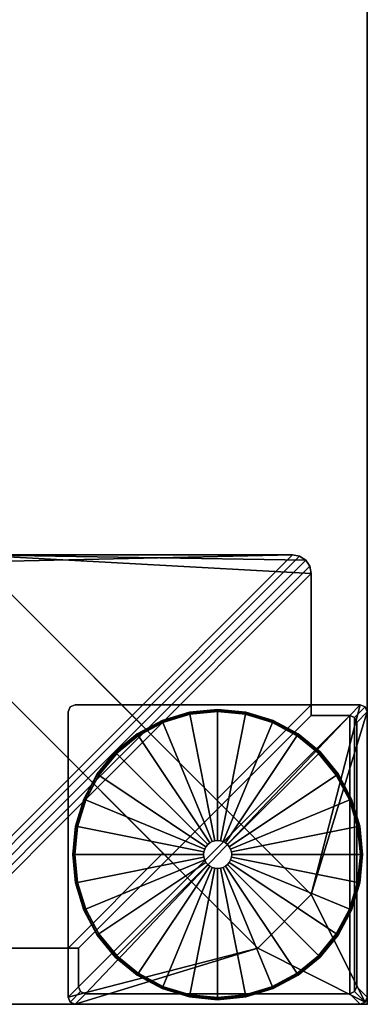
# Model space of a CAD drawing. Units: inches. Extents: x 384 to 600, y 535 to 688.
# Drawn here: x 543 to 548, y 586 to 599 of the extents above; entities that cross this region are included whole.
import ezdxf

# ---------------------------------------------------------------- set-up
doc = ezdxf.new("R2010")
doc.units = ezdxf.units.IN
doc.header["$MEASUREMENT"] = 0
for name, color, linetype in [('A-FURN', 7, 'Continuous'), ('AFUFU-2D-TB-TX', 7, 'Continuous'), ('AFUFU-3D-GL', 7, 'Continuous'), ('AFUFU-3D-LG', 2, 'Continuous'), ('AFUFU-3D-LG-RV', 7, 'Continuous'), ('AFUFU-3D-TB', 3, 'Continuous'), ('AFUFU-3D-TB-ED', 2, 'Continuous')]:
    doc.layers.add(name, color=color, linetype=linetype)
doc.styles.get("Standard").update_dxf_attribs({"font": 'arial.ttf'})

# ---------------------------------------------------------------- blocks, each defined once
blk = doc.blocks.new('TT496482')
at = {"layer": 'AFUFU-3D-TB'}
blk.add_point((96, -48), dxfattribs=at)
at = {"layer": 'AFUFU-3D-GL'}
mesh = blk.add_polyface(dxfattribs=at)
corners = [(93.813, -46, 0.756), (93.816, -45.963, 0.756), (93.816, -45.963, 0.381), (93.813, -46, 0.381), (92.126, -45.627, 0.221), (92.09, -46, 0.221), (92.107, -45.624, 0.212), (92.07, -46, 0.212), (92.1, -45.622, 0.191), (92.063, -46, 0.191), (92.1, -45.622, 0.03), (92.063, -46, 0.03), (92.108, -45.624, 0.009), (92.071, -46, 0.009), (92.129, -45.628), (92.093, -46), (93.827, -45.928, 0.756), (93.827, -45.928, 0.381), (92.235, -45.269, 0.221), (92.217, -45.262, 0.212), (92.21, -45.259, 0.191), (92.21, -45.259, 0.03), (92.218, -45.262, 0.009), (92.238, -45.27), (93.844, -45.896, 0.756), (93.844, -45.896, 0.381), (92.412, -44.939, 0.221), (92.396, -44.928, 0.212), (92.389, -44.924, 0.191), (92.389, -44.924, 0.03), (92.396, -44.928, 0.009), (92.414, -44.94), (93.867, -45.867, 0.756), (93.867, -45.867, 0.381), (92.649, -44.649, 0.221), (92.636, -44.636, 0.212), (92.63, -44.63, 0.191), (92.63, -44.63, 0.03), (92.636, -44.636, 0.009), (92.651, -44.651), (93.896, -45.844, 0.756), (93.896, -45.844, 0.381), (92.939, -44.412, 0.221), (92.928, -44.396, 0.212), (92.924, -44.389, 0.191), (92.924, -44.389, 0.03), (92.928, -44.396, 0.009), (92.94, -44.414), (93.928, -45.827, 0.756), (93.928, -45.827, 0.381), (93.269, -44.235, 0.221), (93.262, -44.217, 0.212), (93.259, -44.21, 0.191), (93.259, -44.21, 0.03), (93.262, -44.218, 0.009), (93.27, -44.238), (93.963, -45.816, 0.756), (93.963, -45.816, 0.381), (93.627, -44.126, 0.221), (93.624, -44.107, 0.212), (93.622, -44.1, 0.191), (93.622, -44.1, 0.03), (93.624, -44.108, 0.009), (93.628, -44.129), (94, -45.813, 0.756), (94, -45.813, 0.381), (94, -44.09, 0.221), (94, -44.07, 0.212), (94, -44.063, 0.191), (94, -44.063, 0.03), (94, -44.071, 0.009), (94, -44.093), (94.037, -45.816, 0.756), (94.037, -45.816, 0.381), (94.373, -44.126, 0.221), (94.376, -44.107, 0.212), (94.378, -44.1, 0.191), (94.378, -44.1, 0.03), (94.376, -44.108, 0.009), (94.372, -44.129), (94.072, -45.827, 0.756), (94.072, -45.827, 0.381), (94.731, -44.235, 0.221), (94.738, -44.217, 0.212), (94.741, -44.21, 0.191), (94.741, -44.21, 0.03), (94.738, -44.218, 0.009), (94.73, -44.238), (94.104, -45.844, 0.756), (94.104, -45.844, 0.381), (95.061, -44.412, 0.221), (95.072, -44.396, 0.212), (95.076, -44.389, 0.191), (95.076, -44.389, 0.03), (95.072, -44.396, 0.009), (95.06, -44.414), (94.133, -45.867, 0.756), (94.133, -45.867, 0.381), (95.351, -44.649, 0.221), (95.364, -44.636, 0.212), (95.37, -44.63, 0.191), (95.37, -44.63, 0.03), (95.364, -44.636, 0.009), (95.349, -44.651), (94.156, -45.896, 0.756), (94.156, -45.896, 0.381), (95.588, -44.939, 0.221), (95.604, -44.928, 0.212), (95.611, -44.924, 0.191), (95.611, -44.924, 0.03), (95.604, -44.928, 0.009), (95.586, -44.94), (94.173, -45.928, 0.756), (94.173, -45.928, 0.381), (95.765, -45.269, 0.221), (95.783, -45.262, 0.212), (95.79, -45.259, 0.191), (95.79, -45.259, 0.03), (95.782, -45.262, 0.009), (95.762, -45.27), (94.184, -45.963, 0.756), (94.184, -45.963, 0.381), (95.874, -45.627, 0.221), (95.893, -45.624, 0.212), (95.9, -45.622, 0.191), (95.9, -45.622, 0.03), (95.892, -45.624, 0.009), (95.871, -45.628), (94.188, -46, 0.756), (94.188, -46, 0.381), (95.91, -46, 0.221), (95.93, -46, 0.212), (95.938, -46, 0.191), (95.938, -46, 0.03), (95.929, -46, 0.009), (95.908, -46), (94.184, -46.037, 0.756), (94.184, -46.037, 0.381), (95.874, -46.373, 0.221), (95.893, -46.376, 0.212), (95.9, -46.378, 0.191), (95.9, -46.378, 0.03), (95.892, -46.376, 0.009), (95.871, -46.372), (94.173, -46.072, 0.756), (94.173, -46.072, 0.381), (95.765, -46.731, 0.221), (95.783, -46.738, 0.212), (95.79, -46.741, 0.191), (95.79, -46.741, 0.03), (95.782, -46.738, 0.009), (95.762, -46.73), (94.156, -46.104, 0.756), (94.156, -46.104, 0.381), (95.588, -47.061, 0.221), (95.604, -47.072, 0.212), (95.611, -47.076, 0.191), (95.611, -47.076, 0.03), (95.604, -47.072, 0.009), (95.586, -47.06), (94.133, -46.133, 0.756), (94.133, -46.133, 0.381), (95.351, -47.351, 0.221), (95.364, -47.364, 0.212), (95.37, -47.37, 0.191), (95.37, -47.37, 0.03), (95.364, -47.364, 0.009), (95.349, -47.349), (94.104, -46.156, 0.756), (94.104, -46.156, 0.381), (95.061, -47.588, 0.221), (95.072, -47.604, 0.212), (95.076, -47.611, 0.191), (95.076, -47.611, 0.03), (95.072, -47.604, 0.009), (95.06, -47.586), (94.072, -46.173, 0.756), (94.072, -46.173, 0.381), (94.731, -47.765, 0.221), (94.738, -47.783, 0.212), (94.741, -47.79, 0.191), (94.741, -47.79, 0.03), (94.738, -47.782, 0.009), (94.73, -47.762), (94.037, -46.184, 0.756), (94.037, -46.184, 0.381), (94.373, -47.874, 0.221), (94.376, -47.893, 0.212), (94.378, -47.9, 0.191), (94.378, -47.9, 0.03), (94.376, -47.892, 0.009), (94.372, -47.871), (94, -46.188, 0.756), (94, -46.188, 0.381), (94, -47.91, 0.221), (94, -47.93, 0.212), (94, -47.938, 0.191), (94, -47.938, 0.03), (94, -47.929, 0.009), (94, -47.908), (93.963, -46.184, 0.756), (93.963, -46.184, 0.381), (93.627, -47.874, 0.221), (93.624, -47.893, 0.212), (93.622, -47.9, 0.191), (93.622, -47.9, 0.03), (93.624, -47.892, 0.009), (93.628, -47.871), (93.928, -46.173, 0.756), (93.928, -46.173, 0.381), (93.269, -47.765, 0.221), (93.262, -47.783, 0.212), (93.259, -47.79, 0.191), (93.259, -47.79, 0.03), (93.262, -47.782, 0.009), (93.27, -47.762), (93.896, -46.156, 0.756), (93.896, -46.156, 0.381), (92.939, -47.588, 0.221), (92.928, -47.604, 0.212), (92.924, -47.611, 0.191), (92.924, -47.611, 0.03), (92.928, -47.604, 0.009), (92.94, -47.586), (93.867, -46.133, 0.756), (93.867, -46.133, 0.381), (92.649, -47.351, 0.221), (92.636, -47.364, 0.212), (92.63, -47.37, 0.191), (92.63, -47.37, 0.03), (92.636, -47.364, 0.009), (92.651, -47.349), (93.844, -46.104, 0.756), (93.844, -46.104, 0.381), (92.412, -47.061, 0.221), (92.396, -47.072, 0.212), (92.389, -47.076, 0.191), (92.389, -47.076, 0.03), (92.396, -47.072, 0.009), (92.414, -47.06), (93.827, -46.072, 0.756), (93.827, -46.072, 0.381), (92.235, -46.731, 0.221), (92.217, -46.738, 0.212), (92.21, -46.741, 0.191), (92.21, -46.741, 0.03), (92.218, -46.738, 0.009), (92.238, -46.73), (93.816, -46.037, 0.756), (93.816, -46.037, 0.381), (92.126, -46.373, 0.221), (92.107, -46.376, 0.212), (92.1, -46.378, 0.191), (92.1, -46.378, 0.03), (92.108, -46.376, 0.009), (92.129, -46.372)]
mesh.append_faces([[corners[k] for k in face] for face in [(0, 1, 2, 3), (3, 2, 4, 5), (5, 4, 6, 7), (7, 6, 8, 9), (9, 8, 10, 11), (11, 10, 12, 13), (13, 12, 14, 15), (1, 16, 17, 2), (2, 17, 18, 4), (4, 18, 19, 6), (6, 19, 20, 8), (8, 20, 21, 10), (10, 21, 22, 12), (12, 22, 23, 14), (16, 24, 25, 17), (17, 25, 26, 18), (18, 26, 27, 19), (19, 27, 28, 20), (20, 28, 29, 21), (21, 29, 30, 22), (22, 30, 31, 23), (24, 32, 33, 25), (25, 33, 34, 26), (26, 34, 35, 27), (27, 35, 36, 28), (28, 36, 37, 29), (29, 37, 38, 30), (30, 38, 39, 31), (32, 40, 41, 33), (33, 41, 42, 34), (34, 42, 43, 35), (35, 43, 44, 36), (36, 44, 45, 37), (37, 45, 46, 38), (38, 46, 47, 39), (40, 48, 49, 41), (41, 49, 50, 42), (42, 50, 51, 43), (43, 51, 52, 44), (44, 52, 53, 45), (45, 53, 54, 46), (46, 54, 55, 47), (48, 56, 57, 49), (49, 57, 58, 50), (50, 58, 59, 51), (51, 59, 60, 52), (52, 60, 61, 53), (53, 61, 62, 54), (54, 62, 63, 55), (56, 64, 65, 57), (57, 65, 66, 58), (58, 66, 67, 59), (59, 67, 68, 60), (60, 68, 69, 61), (61, 69, 70, 62), (62, 70, 71, 63), (64, 72, 73, 65), (65, 73, 74, 66), (66, 74, 75, 67), (67, 75, 76, 68), (68, 76, 77, 69), (69, 77, 78, 70), (70, 78, 79, 71), (72, 80, 81, 73), (73, 81, 82, 74), (74, 82, 83, 75), (75, 83, 84, 76), (76, 84, 85, 77), (77, 85, 86, 78), (78, 86, 87, 79), (80, 88, 89, 81), (81, 89, 90, 82), (82, 90, 91, 83), (83, 91, 92, 84), (84, 92, 93, 85), (85, 93, 94, 86), (86, 94, 95, 87), (88, 96, 97, 89), (89, 97, 98, 90), (90, 98, 99, 91), (91, 99, 100, 92), (92, 100, 101, 93), (93, 101, 102, 94), (94, 102, 103, 95), (96, 104, 105, 97), (97, 105, 106, 98), (98, 106, 107, 99), (99, 107, 108, 100), (100, 108, 109, 101), (101, 109, 110, 102), (102, 110, 111, 103), (104, 112, 113, 105), (105, 113, 114, 106), (106, 114, 115, 107), (107, 115, 116, 108), (108, 116, 117, 109), (109, 117, 118, 110), (110, 118, 119, 111), (112, 120, 121, 113), (113, 121, 122, 114), (114, 122, 123, 115), (115, 123, 124, 116), (116, 124, 125, 117), (117, 125, 126, 118), (118, 126, 127, 119), (120, 128, 129, 121), (121, 129, 130, 122), (122, 130, 131, 123), (123, 131, 132, 124), (124, 132, 133, 125), (125, 133, 134, 126), (126, 134, 135, 127), (128, 136, 137, 129), (129, 137, 138, 130), (130, 138, 139, 131), (131, 139, 140, 132), (132, 140, 141, 133), (133, 141, 142, 134), (134, 142, 143, 135), (136, 144, 145, 137), (137, 145, 146, 138), (138, 146, 147, 139), (139, 147, 148, 140), (140, 148, 149, 141), (141, 149, 150, 142), (142, 150, 151, 143), (144, 152, 153, 145), (145, 153, 154, 146), (146, 154, 155, 147), (147, 155, 156, 148), (148, 156, 157, 149), (149, 157, 158, 150), (150, 158, 159, 151), (152, 160, 161, 153), (153, 161, 162, 154), (154, 162, 163, 155), (155, 163, 164, 156), (156, 164, 165, 157), (157, 165, 166, 158), (158, 166, 167, 159), (160, 168, 169, 161), (161, 169, 170, 162), (162, 170, 171, 163), (163, 171, 172, 164), (164, 172, 173, 165), (165, 173, 174, 166), (166, 174, 175, 167), (168, 176, 177, 169), (169, 177, 178, 170), (170, 178, 179, 171), (171, 179, 180, 172), (172, 180, 181, 173), (173, 181, 182, 174), (174, 182, 183, 175), (176, 184, 185, 177), (177, 185, 186, 178), (178, 186, 187, 179), (179, 187, 188, 180), (180, 188, 189, 181), (181, 189, 190, 182), (182, 190, 191, 183), (184, 192, 193, 185), (185, 193, 194, 186), (186, 194, 195, 187), (187, 195, 196, 188), (188, 196, 197, 189), (189, 197, 198, 190), (190, 198, 199, 191), (192, 200, 201, 193), (193, 201, 202, 194), (194, 202, 203, 195), (195, 203, 204, 196), (196, 204, 205, 197), (197, 205, 206, 198), (198, 206, 207, 199), (200, 208, 209, 201), (201, 209, 210, 202), (202, 210, 211, 203), (203, 211, 212, 204), (204, 212, 213, 205), (205, 213, 214, 206), (206, 214, 215, 207), (208, 216, 217, 209), (209, 217, 218, 210), (210, 218, 219, 211), (211, 219, 220, 212), (212, 220, 221, 213), (213, 221, 222, 214), (214, 222, 223, 215), (216, 224, 225, 217), (217, 225, 226, 218), (218, 226, 227, 219), (219, 227, 228, 220), (220, 228, 229, 221), (221, 229, 230, 222), (222, 230, 231, 223), (224, 232, 233, 225), (225, 233, 234, 226), (226, 234, 235, 227), (227, 235, 236, 228), (228, 236, 237, 229), (229, 237, 238, 230), (230, 238, 239, 231), (232, 240, 241, 233), (233, 241, 242, 234), (234, 242, 243, 235), (235, 243, 244, 236), (236, 244, 245, 237), (237, 245, 246, 238), (238, 246, 247, 239), (240, 248, 249, 241), (241, 249, 250, 242), (242, 250, 251, 243), (243, 251, 252, 244), (244, 252, 253, 245), (245, 253, 254, 246), (246, 254, 255, 247), (248, 0, 3, 249), (249, 3, 5, 250), (250, 5, 7, 251), (251, 7, 9, 252), (252, 9, 11, 253), (253, 11, 13, 254), (254, 13, 15, 255)]])
at = {"layer": 'AFUFU-3D-LG'}
mesh = blk.add_polyface(dxfattribs=at)
corners = [(92.094, -44, 25.875), (92.094, -44, 0.375), (92.028, -44.028, 0.375), (92.028, -44.028, 25.875), (92, -44.094, 25.875), (92, -44.094, 0.375), (92, -47.906, 28), (92, -47.906, 0.375), (92.028, -47.972, 0.375), (92.028, -47.972, 28), (92.094, -48, 28), (92.094, -48, 0.375), (95.906, -48, 0.375), (95.906, -48, 28), (95.972, -47.972, 0.375), (95.972, -47.972, 28), (96, -47.906, 28), (96, -47.906, 0.375), (96, -44.094, 28), (96, -44.094, 0.375), (95.972, -44.028, 0.375), (95.972, -44.028, 28), (95.906, -44, 28), (95.906, -44, 0.375), (93.563, -44, 28), (95.906, -44, 25.875), (93.563, -44, 25.875), (92, -45.563, 28), (92, -45.563, 25.875), (92, -47.906, 25.875)]
mesh.append_faces([[corners[k] for k in face] for face in [(0, 1, 2, 3), (4, 3, 2, 5), (6, 7, 8, 9), (10, 9, 8, 11), (10, 11, 12, 13), (13, 12, 14, 15), (16, 15, 14, 17), (18, 19, 20, 21), (22, 21, 20, 23), (16, 17, 19, 18)]])
mesh.append_faces([[corners[k] for k in face] for face in [(28, 7, 29, 29)]], dxfattribs={"vtx0": -1, "vtx2": -1, "vtx3": -1})
mesh.append_faces([[corners[k] for k in face] for face in [(0, 26, 23, 1)]], dxfattribs={"vtx1": -1})
mesh.append_faces([[corners[k] for k in face] for face in [(25, 23, 26, 26)]], dxfattribs={"vtx1": -1, "vtx2": -1, "vtx3": -1})
mesh.append_faces([[corners[k] for k in face] for face in [(24, 22, 25, 26), (6, 27, 28, 29)]], dxfattribs={"vtx2": -1})
mesh.append_faces([[corners[k] for k in face] for face in [(28, 4, 5, 7)]], dxfattribs={"vtx3": -1})
at = {"layer": 'AFUFU-3D-LG-RV'}
mesh = blk.add_polyface(dxfattribs=at)
corners = [(95.831, -47.831, 28.375), (95.859, -47.765, 28.375), (95.859, -44.235, 28.375), (95.831, -44.169, 28.375), (95.765, -44.141, 28.375), (95.765, -47.859, 28.375), (95.25, -46.535, 28), (95.25, -46.535, 26.25), (90.711, -41.996, 26.25), (90.711, -41.996, 28), (94.535, -47.25, 28), (94.535, -47.25, 26.25), (95.906, -44, 28.234), (95.906, -44, 28), (95.25, -44, 28), (95.25, -44, 28.234), (95.972, -44.028, 28.234), (95.972, -44.028, 28), (96, -44.094, 28.234), (96, -44.094, 28), (96, -47.906, 28.234), (96, -47.906, 28), (95.972, -47.972, 28.234), (95.972, -47.972, 28), (95.906, -48, 28.234), (95.906, -48, 28), (92.094, -48, 28.234), (92.094, -48, 28), (92.028, -47.972, 28.234), (92.028, -47.972, 28), (92, -47.906, 28.234), (92, -47.906, 28), (92, -47.25, 28.234), (92, -47.25, 28), (92, -47.25, 28.375), (90.246, -47.25, 28.375), (90.246, -47.25, 28), (90.15, -47.231, 28.375), (90.15, -47.231, 28), (90.069, -47.177, 28.375), (90.069, -47.177, 28), (90.015, -47.096, 28.375), (90.015, -47.096, 28), (89.996, -47, 28.375), (89.996, -47, 28), (89.996, -42.711, 28.375), (89.996, -42.711, 28), (95.25, -44, 28.375), (95.25, -42.246, 28), (95.25, -42.246, 28.375), (95.231, -42.15, 28.375), (95.231, -42.15, 28), (95.177, -42.069, 28), (95.177, -42.069, 28.375), (95.096, -42.015, 28.375), (95.096, -42.015, 28), (95, -41.996, 28), (95, -41.996, 28.375), (90.711, -41.996, 28.375), (89.996, -42.711, 26.25), (92.141, -47.25, 28.375), (95.25, -44.141, 28.375), (90.614, -42.093, 28.375), (90.093, -42.614, 28.375), (92.141, -47.765, 28.375), (92.169, -47.831, 28.375), (92.235, -47.859, 28.375), (95.25, -44.141, 28.234), (95.765, -44.141, 28.234), (95.831, -44.169, 28.234), (95.859, -44.235, 28.234), (95.859, -47.765, 28.234), (95.831, -47.831, 28.234), (95.765, -47.859, 28.234), (92.235, -47.859, 28.234), (92.169, -47.831, 28.234), (92.141, -47.765, 28.234), (92.141, -47.25, 28.234), (93.983, -45.267, 28), (93.267, -45.983, 28)]
mesh.append_faces([[corners[k] for k in face] for face in [(6, 7, 8, 9), (6, 10, 11, 7), (12, 13, 14, 15), (12, 16, 17, 13), (16, 18, 19, 17), (20, 21, 19, 18), (20, 22, 23, 21), (22, 24, 25, 23), (25, 24, 26, 27), (26, 28, 29, 27), (28, 30, 31, 29), (30, 32, 33, 31), (35, 37, 38, 36), (37, 39, 40, 38), (39, 41, 42, 40), (41, 43, 44, 42), (44, 43, 45, 46), (50, 49, 48, 51), (51, 52, 53, 50), (54, 53, 52, 55), (55, 56, 57, 54), (57, 56, 9, 58), (11, 10, 46, 59), (67, 61, 4, 68), (68, 4, 3, 69), (69, 3, 2, 70), (70, 2, 1, 71), (71, 1, 0, 72), (73, 72, 0, 5), (73, 5, 66, 74), (74, 66, 65, 75), (75, 65, 64, 76), (76, 64, 60, 77), (58, 8, 59, 45)]])
mesh.append_faces([[corners[k] for k in face] for face in [(33, 34, 35, 36), (47, 14, 48, 49), (30, 76, 77, 32), (34, 32, 77, 60)]], dxfattribs={"vtx0": -1})
mesh.append_faces([[corners[k] for k in face] for face in [(27, 10, 23, 25)]], dxfattribs={"vtx0": -1, "vtx1": -1})
mesh.append_faces([[corners[k] for k in face] for face in [(62, 57, 58, 58), (18, 70, 71, 20), (24, 73, 74, 26), (10, 31, 33, 79)]], dxfattribs={"vtx0": -1, "vtx2": -1})
mesh.append_faces([[corners[k] for k in face] for face in [(57, 62, 63, 43), (4, 66, 5, 5), (23, 10, 6, 6)]], dxfattribs={"vtx0": -1, "vtx2": -1, "vtx3": -1})
mesh.append_faces([[corners[k] for k in face] for face in [(9, 52, 51, 48), (10, 27, 29, 31), (46, 36, 38, 40)]], dxfattribs={"vtx0": -1, "vtx3": -1})
mesh.append_faces([[corners[k] for k in face] for face in [(45, 43, 63, 63)]], dxfattribs={"vtx1": -1, "vtx2": -1})
mesh.append_faces([[corners[k] for k in face] for face in [(7, 11, 59, 8)]], dxfattribs={"vtx1": -1, "vtx2": -1, "vtx3": -1})
mesh.append_faces([[corners[k] for k in face] for face in [(3, 4, 5, 0), (49, 50, 37, 35), (39, 37, 50, 53), (53, 54, 41, 39), (43, 41, 54, 57), (35, 60, 61, 49), (4, 61, 60, 64), (68, 69, 16, 12), (69, 70, 18, 16), (71, 72, 22, 20), (72, 73, 24, 22), (74, 75, 28, 26), (75, 76, 30, 28), (48, 14, 78, 9), (14, 13, 6, 78), (46, 79, 33, 36)]], dxfattribs={"vtx1": -1, "vtx3": -1})
mesh.append_faces([[corners[k] for k in face] for face in [(15, 67, 68, 12), (61, 67, 15, 47)]], dxfattribs={"vtx2": -1})
mesh.append_faces([[corners[k] for k in face] for face in [(64, 65, 66, 4), (19, 21, 23, 6), (13, 17, 19, 6)]], dxfattribs={"vtx2": -1, "vtx3": -1})
mesh.append_faces([[corners[k] for k in face] for face in [(0, 1, 2, 3), (9, 56, 55, 52), (40, 42, 44, 46)]], dxfattribs={"vtx3": -1})
at = {"layer": 'AFUFU-3D-TB'}
mesh = blk.add_polyface(dxfattribs=at)
corners = [(0, -48, 28.375), (96, -48, 28.375), (96, 0, 28.375), (0, 0, 28.375)]
mesh.append_faces([[corners[k] for k in face] for face in [(0, 1, 2, 3)]])
mesh = blk.add_polyface(dxfattribs=at)
corners = [(0, -48, 29.875), (96, -48, 29.875), (96, 0, 29.875), (0, 0, 29.875)]
mesh.append_faces([[corners[k] for k in face] for face in [(0, 1, 2, 3)]])
at = {"layer": 'AFUFU-3D-TB-ED'}
mesh = blk.add_polyface(dxfattribs=at)
corners = [(0, 0, 29.875), (0, 0, 28.375), (0, -48, 28.375), (0, -48, 29.875), (96, -48, 28.375), (96, -48, 29.875), (96, 0, 28.375), (96, 0, 29.875)]
mesh.append_faces([[corners[k] for k in face] for face in [(0, 1, 2, 3), (3, 2, 4, 5), (6, 7, 5, 4), (7, 6, 1, 0)]])
blk = doc.blocks.new('RTM496482H_THREEDVIEW_RTM496482H_____GROMMET_____PC')
at = {"layer": 'A-FURN'}
blk.add_blockref('TT496482', (0, 0), dxfattribs=at)
blk = doc.blocks.new('3_RTM496482H_____XI_____XO_____GROMMET_____PC')
at = {"layer": 'A-FURN'}
blk.add_blockref('RTM496482H_THREEDVIEW_RTM496482H_____GROMMET_____PC', (0, 0), dxfattribs=at)
at = {"layer": 'AFUFU-2D-TB-TX'}
blk.add_attdef('CAPTG', (0, 1), '', height=2.5, dxfattribs=at)
at = {"layer": 'AFUFU-2D-TB-TX', "flags": 1}
for tag in ['CAPPN', 'CAPMG', 'CAPMC', 'CAPQT', 'CAPDH']:
    blk.add_attdef(tag, (0, 0), '', height=0.001, dxfattribs=at)

msp = doc.modelspace()

# ---------------------------------------------------------------- block references
at = {"layer": 'A-FURN'}
msp.add_blockref('3_RTM496482H_____XI_____XO_____GROMMET_____PC', (452.057, 633.852), dxfattribs=at)

doc.saveas('drawing.dxf')
